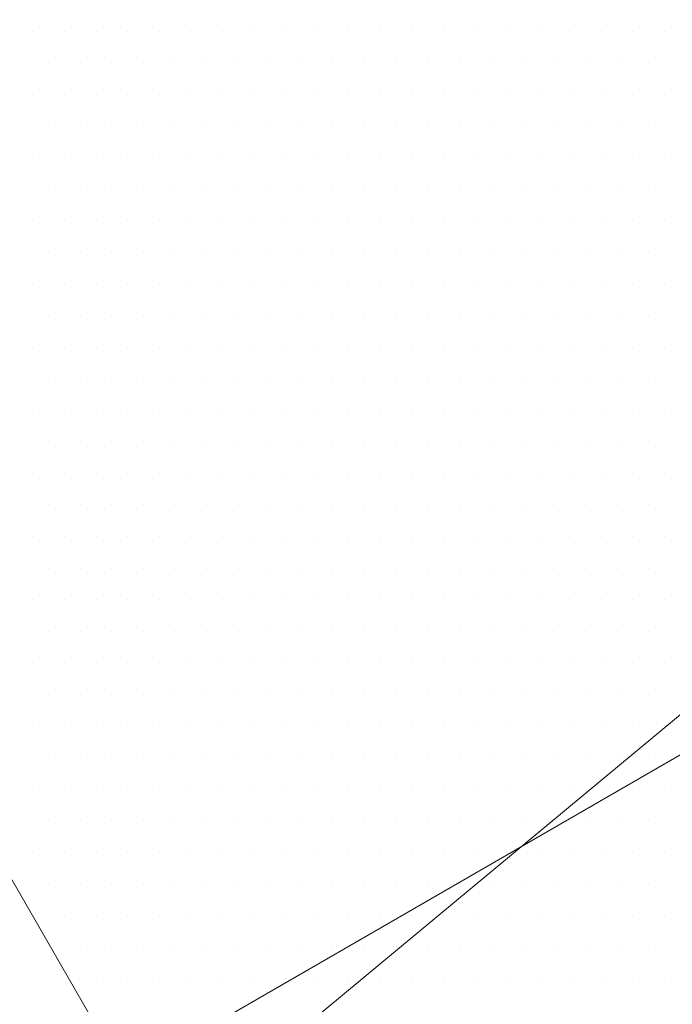
# Model space of a CAD drawing. Units: inches. Extents: x 1632 to 17283, y -8125 to 3293.
# Drawn here: x 16846 to 16858, y -2011 to -1993 of the extents above; entities that cross this region are included whole.
import ezdxf

# ---------------------------------------------------------------- set-up
doc = ezdxf.new("R2010")
doc.units = ezdxf.units.IN
doc.header["$LTSCALE"] = 48
doc.header["$MEASUREMENT"] = 0

msp = doc.modelspace()

# ---------------------------------------------------------------- linework, layer by layer
at = {"color": 7, "lineweight": 0}
for p, q in [((16849.7182331, -2012.9313841), (16878.8851131, -1988.7089311)), ((16834.0804847, -1989.0587461), (16847.7203849, -2012.6837461)), ((16845.7718277, -2013.8087461), (16870.2539303, -1999.6739975))]:
    msp.add_line(p, q, dxfattribs=at)
at = {"color": 7, "linetype": 'Continuous', "lineweight": 0}
for p, q in [((16845.9720489, -1992.8420508), (16845.9720489, -1992.8420508)), ((16846.5720489, -1992.8420508), (16846.5720489, -1992.8420508)), ((16847.1720489, -1992.8420508), (16847.1720489, -1992.8420508)), ((16847.7720489, -1992.8420508), (16847.7720489, -1992.8420508)), ((16848.3720489, -1992.8420508), (16848.3720489, -1992.8420508)), ((16848.9720489, -1992.8420508), (16848.9720489, -1992.8420508)), ((16849.5720489, -1992.8420508), (16849.5720489, -1992.8420508)), ((16850.1720489, -1992.8420508), (16850.1720489, -1992.8420508)), ((16850.7720489, -1992.8420508), (16850.7720489, -1992.8420508)), ((16851.3720489, -1992.8420508), (16851.3720489, -1992.8420508)), ((16851.9720489, -1992.8420508), (16851.9720489, -1992.8420508)), ((16852.5720489, -1992.8420508), (16852.5720489, -1992.8420508)), ((16853.1720489, -1992.8420508), (16853.1720489, -1992.8420508)), ((16853.7720489, -1992.8420508), (16853.7720489, -1992.8420508)), ((16854.3720489, -1992.8420508), (16854.3720489, -1992.8420508)), ((16854.9720489, -1992.8420508), (16854.9720489, -1992.8420508)), ((16855.5720489, -1992.8420508), (16855.5720489, -1992.8420508)), ((16856.1720489, -1992.8420508), (16856.1720489, -1992.8420508)), ((16856.7720489, -1992.8420508), (16856.7720489, -1992.8420508)), ((16857.3720489, -1992.8420508), (16857.3720489, -1992.8420508)), ((16857.9720489, -1992.8420508), (16857.9720489, -1992.8420508)), ((16846.2720489, -1993.4420508), (16846.2720489, -1993.4420508)), ((16846.8720489, -1993.4420508), (16846.8720489, -1993.4420508)), ((16847.4720489, -1993.4420508), (16847.4720489, -1993.4420508)), ((16848.0720489, -1993.4420508), (16848.0720489, -1993.4420508)), ((16848.6720489, -1993.4420508), (16848.6720489, -1993.4420508)), ((16849.2720489, -1993.4420508), (16849.2720489, -1993.4420508)), ((16849.8720489, -1993.4420508), (16849.8720489, -1993.4420508)), ((16850.4720489, -1993.4420508), (16850.4720489, -1993.4420508)), ((16851.0720489, -1993.4420508), (16851.0720489, -1993.4420508)), ((16851.6720489, -1993.4420508), (16851.6720489, -1993.4420508)), ((16852.2720489, -1993.4420508), (16852.2720489, -1993.4420508)), ((16852.8720489, -1993.4420508), (16852.8720489, -1993.4420508)), ((16853.4720489, -1993.4420508), (16853.4720489, -1993.4420508)), ((16854.0720489, -1993.4420508), (16854.0720489, -1993.4420508)), ((16854.6720489, -1993.4420508), (16854.6720489, -1993.4420508)), ((16855.2720489, -1993.4420508), (16855.2720489, -1993.4420508)), ((16855.8720489, -1993.4420508), (16855.8720489, -1993.4420508)), ((16856.4720489, -1993.4420508), (16856.4720489, -1993.4420508)), ((16857.0720489, -1993.4420508), (16857.0720489, -1993.4420508)), ((16857.6720489, -1993.4420508), (16857.6720489, -1993.4420508)), ((16845.9720489, -1994.0420508), (16845.9720489, -1994.0420508)), ((16846.5720489, -1994.0420508), (16846.5720489, -1994.0420508)), ((16847.1720489, -1994.0420508), (16847.1720489, -1994.0420508)), ((16847.7720489, -1994.0420508), (16847.7720489, -1994.0420508)), ((16848.3720489, -1994.0420508), (16848.3720489, -1994.0420508)), ((16848.9720489, -1994.0420508), (16848.9720489, -1994.0420508)), ((16849.5720489, -1994.0420508), (16849.5720489, -1994.0420508)), ((16850.1720489, -1994.0420508), (16850.1720489, -1994.0420508)), ((16850.7720489, -1994.0420508), (16850.7720489, -1994.0420508)), ((16851.3720489, -1994.0420508), (16851.3720489, -1994.0420508)), ((16851.9720489, -1994.0420508), (16851.9720489, -1994.0420508)), ((16852.5720489, -1994.0420508), (16852.5720489, -1994.0420508)), ((16853.1720489, -1994.0420508), (16853.1720489, -1994.0420508)), ((16853.7720489, -1994.0420508), (16853.7720489, -1994.0420508)), ((16854.3720489, -1994.0420508), (16854.3720489, -1994.0420508)), ((16854.9720489, -1994.0420508), (16854.9720489, -1994.0420508)), ((16855.5720489, -1994.0420508), (16855.5720489, -1994.0420508)), ((16856.1720489, -1994.0420508), (16856.1720489, -1994.0420508)), ((16856.7720489, -1994.0420508), (16856.7720489, -1994.0420508)), ((16857.3720489, -1994.0420508), (16857.3720489, -1994.0420508)), ((16857.9720489, -1994.0420508), (16857.9720489, -1994.0420508)), ((16846.2720489, -1994.6420508), (16846.2720489, -1994.6420508)), ((16846.8720489, -1994.6420508), (16846.8720489, -1994.6420508)), ((16847.4720489, -1994.6420508), (16847.4720489, -1994.6420508)), ((16848.0720489, -1994.6420508), (16848.0720489, -1994.6420508)), ((16848.6720489, -1994.6420508), (16848.6720489, -1994.6420508)), ((16849.2720489, -1994.6420508), (16849.2720489, -1994.6420508)), ((16849.8720489, -1994.6420508), (16849.8720489, -1994.6420508)), ((16850.4720489, -1994.6420508), (16850.4720489, -1994.6420508)), ((16851.0720489, -1994.6420508), (16851.0720489, -1994.6420508)), ((16851.6720489, -1994.6420508), (16851.6720489, -1994.6420508)), ((16852.2720489, -1994.6420508), (16852.2720489, -1994.6420508)), ((16852.8720489, -1994.6420508), (16852.8720489, -1994.6420508)), ((16853.4720489, -1994.6420508), (16853.4720489, -1994.6420508)), ((16854.0720489, -1994.6420508), (16854.0720489, -1994.6420508)), ((16854.6720489, -1994.6420508), (16854.6720489, -1994.6420508)), ((16855.2720489, -1994.6420508), (16855.2720489, -1994.6420508)), ((16855.8720489, -1994.6420508), (16855.8720489, -1994.6420508)), ((16856.4720489, -1994.6420508), (16856.4720489, -1994.6420508)), ((16857.0720489, -1994.6420508), (16857.0720489, -1994.6420508)), ((16857.6720489, -1994.6420508), (16857.6720489, -1994.6420508)), ((16845.9720489, -1995.2420508), (16845.9720489, -1995.2420508)), ((16846.5720489, -1995.2420508), (16846.5720489, -1995.2420508)), ((16847.1720489, -1995.2420508), (16847.1720489, -1995.2420508)), ((16847.7720489, -1995.2420508), (16847.7720489, -1995.2420508)), ((16848.3720489, -1995.2420508), (16848.3720489, -1995.2420508)), ((16848.9720489, -1995.2420508), (16848.9720489, -1995.2420508)), ((16849.5720489, -1995.2420508), (16849.5720489, -1995.2420508)), ((16850.1720489, -1995.2420508), (16850.1720489, -1995.2420508)), ((16850.7720489, -1995.2420508), (16850.7720489, -1995.2420508)), ((16851.3720489, -1995.2420508), (16851.3720489, -1995.2420508)), ((16851.9720489, -1995.2420508), (16851.9720489, -1995.2420508)), ((16852.5720489, -1995.2420508), (16852.5720489, -1995.2420508)), ((16853.1720489, -1995.2420508), (16853.1720489, -1995.2420508)), ((16853.7720489, -1995.2420508), (16853.7720489, -1995.2420508)), ((16854.3720489, -1995.2420508), (16854.3720489, -1995.2420508)), ((16854.9720489, -1995.2420508), (16854.9720489, -1995.2420508)), ((16855.5720489, -1995.2420508), (16855.5720489, -1995.2420508)), ((16856.1720489, -1995.2420508), (16856.1720489, -1995.2420508)), ((16856.7720489, -1995.2420508), (16856.7720489, -1995.2420508)), ((16857.3720489, -1995.2420508), (16857.3720489, -1995.2420508)), ((16857.9720489, -1995.2420508), (16857.9720489, -1995.2420508)), ((16846.2720489, -1995.8420508), (16846.2720489, -1995.8420508)), ((16846.8720489, -1995.8420508), (16846.8720489, -1995.8420508)), ((16847.4720489, -1995.8420508), (16847.4720489, -1995.8420508)), ((16848.0720489, -1995.8420508), (16848.0720489, -1995.8420508)), ((16848.6720489, -1995.8420508), (16848.6720489, -1995.8420508)), ((16849.2720489, -1995.8420508), (16849.2720489, -1995.8420508)), ((16849.8720489, -1995.8420508), (16849.8720489, -1995.8420508)), ((16850.4720489, -1995.8420508), (16850.4720489, -1995.8420508)), ((16851.0720489, -1995.8420508), (16851.0720489, -1995.8420508)), ((16851.6720489, -1995.8420508), (16851.6720489, -1995.8420508)), ((16852.2720489, -1995.8420508), (16852.2720489, -1995.8420508)), ((16852.8720489, -1995.8420508), (16852.8720489, -1995.8420508)), ((16853.4720489, -1995.8420508), (16853.4720489, -1995.8420508)), ((16854.0720489, -1995.8420508), (16854.0720489, -1995.8420508)), ((16854.6720489, -1995.8420508), (16854.6720489, -1995.8420508)), ((16855.2720489, -1995.8420508), (16855.2720489, -1995.8420508)), ((16855.8720489, -1995.8420508), (16855.8720489, -1995.8420508)), ((16856.4720489, -1995.8420508), (16856.4720489, -1995.8420508)), ((16857.0720489, -1995.8420508), (16857.0720489, -1995.8420508)), ((16857.6720489, -1995.8420508), (16857.6720489, -1995.8420508)), ((16845.9720489, -1996.4420508), (16845.9720489, -1996.4420508)), ((16846.5720489, -1996.4420508), (16846.5720489, -1996.4420508)), ((16847.1720489, -1996.4420508), (16847.1720489, -1996.4420508)), ((16847.7720489, -1996.4420508), (16847.7720489, -1996.4420508)), ((16848.3720489, -1996.4420508), (16848.3720489, -1996.4420508)), ((16848.9720489, -1996.4420508), (16848.9720489, -1996.4420508)), ((16849.5720489, -1996.4420508), (16849.5720489, -1996.4420508)), ((16850.1720489, -1996.4420508), (16850.1720489, -1996.4420508)), ((16850.7720489, -1996.4420508), (16850.7720489, -1996.4420508)), ((16851.3720489, -1996.4420508), (16851.3720489, -1996.4420508)), ((16851.9720489, -1996.4420508), (16851.9720489, -1996.4420508)), ((16852.5720489, -1996.4420508), (16852.5720489, -1996.4420508)), ((16853.1720489, -1996.4420508), (16853.1720489, -1996.4420508)), ((16853.7720489, -1996.4420508), (16853.7720489, -1996.4420508)), ((16854.3720489, -1996.4420508), (16854.3720489, -1996.4420508)), ((16854.9720489, -1996.4420508), (16854.9720489, -1996.4420508)), ((16855.5720489, -1996.4420508), (16855.5720489, -1996.4420508)), ((16856.1720489, -1996.4420508), (16856.1720489, -1996.4420508)), ((16856.7720489, -1996.4420508), (16856.7720489, -1996.4420508)), ((16857.3720489, -1996.4420508), (16857.3720489, -1996.4420508)), ((16857.9720489, -1996.4420508), (16857.9720489, -1996.4420508)), ((16846.2720489, -1997.0420508), (16846.2720489, -1997.0420508)), ((16846.8720489, -1997.0420508), (16846.8720489, -1997.0420508)), ((16847.4720489, -1997.0420508), (16847.4720489, -1997.0420508)), ((16848.0720489, -1997.0420508), (16848.0720489, -1997.0420508)), ((16848.6720489, -1997.0420508), (16848.6720489, -1997.0420508)), ((16849.2720489, -1997.0420508), (16849.2720489, -1997.0420508)), ((16849.8720489, -1997.0420508), (16849.8720489, -1997.0420508)), ((16850.4720489, -1997.0420508), (16850.4720489, -1997.0420508)), ((16851.0720489, -1997.0420508), (16851.0720489, -1997.0420508)), ((16851.6720489, -1997.0420508), (16851.6720489, -1997.0420508)), ((16852.2720489, -1997.0420508), (16852.2720489, -1997.0420508)), ((16852.8720489, -1997.0420508), (16852.8720489, -1997.0420508)), ((16853.4720489, -1997.0420508), (16853.4720489, -1997.0420508)), ((16854.0720489, -1997.0420508), (16854.0720489, -1997.0420508)), ((16854.6720489, -1997.0420508), (16854.6720489, -1997.0420508)), ((16855.2720489, -1997.0420508), (16855.2720489, -1997.0420508)), ((16855.8720489, -1997.0420508), (16855.8720489, -1997.0420508)), ((16856.4720489, -1997.0420508), (16856.4720489, -1997.0420508)), ((16857.0720489, -1997.0420508), (16857.0720489, -1997.0420508)), ((16857.6720489, -1997.0420508), (16857.6720489, -1997.0420508)), ((16845.9720489, -1997.6420508), (16845.9720489, -1997.6420508)), ((16846.5720489, -1997.6420508), (16846.5720489, -1997.6420508)), ((16847.1720489, -1997.6420508), (16847.1720489, -1997.6420508)), ((16847.7720489, -1997.6420508), (16847.7720489, -1997.6420508)), ((16848.3720489, -1997.6420508), (16848.3720489, -1997.6420508)), ((16848.9720489, -1997.6420508), (16848.9720489, -1997.6420508)), ((16849.5720489, -1997.6420508), (16849.5720489, -1997.6420508)), ((16850.1720489, -1997.6420508), (16850.1720489, -1997.6420508)), ((16850.7720489, -1997.6420508), (16850.7720489, -1997.6420508)), ((16851.3720489, -1997.6420508), (16851.3720489, -1997.6420508)), ((16851.9720489, -1997.6420508), (16851.9720489, -1997.6420508)), ((16852.5720489, -1997.6420508), (16852.5720489, -1997.6420508)), ((16853.1720489, -1997.6420508), (16853.1720489, -1997.6420508)), ((16853.7720489, -1997.6420508), (16853.7720489, -1997.6420508)), ((16854.3720489, -1997.6420508), (16854.3720489, -1997.6420508)), ((16854.9720489, -1997.6420508), (16854.9720489, -1997.6420508)), ((16855.5720489, -1997.6420508), (16855.5720489, -1997.6420508)), ((16856.1720489, -1997.6420508), (16856.1720489, -1997.6420508)), ((16856.7720489, -1997.6420508), (16856.7720489, -1997.6420508)), ((16857.3720489, -1997.6420508), (16857.3720489, -1997.6420508)), ((16857.9720489, -1997.6420508), (16857.9720489, -1997.6420508)), ((16846.2720489, -1998.2420508), (16846.2720489, -1998.2420508)), ((16846.8720489, -1998.2420508), (16846.8720489, -1998.2420508)), ((16847.4720489, -1998.2420508), (16847.4720489, -1998.2420508)), ((16848.0720489, -1998.2420508), (16848.0720489, -1998.2420508)), ((16848.6720489, -1998.2420508), (16848.6720489, -1998.2420508)), ((16849.2720489, -1998.2420508), (16849.2720489, -1998.2420508)), ((16849.8720489, -1998.2420508), (16849.8720489, -1998.2420508)), ((16850.4720489, -1998.2420508), (16850.4720489, -1998.2420508)), ((16851.0720489, -1998.2420508), (16851.0720489, -1998.2420508)), ((16851.6720489, -1998.2420508), (16851.6720489, -1998.2420508)), ((16852.2720489, -1998.2420508), (16852.2720489, -1998.2420508)), ((16852.8720489, -1998.2420508), (16852.8720489, -1998.2420508)), ((16853.4720489, -1998.2420508), (16853.4720489, -1998.2420508)), ((16854.0720489, -1998.2420508), (16854.0720489, -1998.2420508)), ((16854.6720489, -1998.2420508), (16854.6720489, -1998.2420508)), ((16855.2720489, -1998.2420508), (16855.2720489, -1998.2420508)), ((16855.8720489, -1998.2420508), (16855.8720489, -1998.2420508)), ((16856.4720489, -1998.2420508), (16856.4720489, -1998.2420508)), ((16857.0720489, -1998.2420508), (16857.0720489, -1998.2420508)), ((16857.6720489, -1998.2420508), (16857.6720489, -1998.2420508)), ((16845.9720489, -1998.8420508), (16845.9720489, -1998.8420508)), ((16846.5720489, -1998.8420508), (16846.5720489, -1998.8420508)), ((16847.1720489, -1998.8420508), (16847.1720489, -1998.8420508)), ((16847.7720489, -1998.8420508), (16847.7720489, -1998.8420508)), ((16848.3720489, -1998.8420508), (16848.3720489, -1998.8420508)), ((16848.9720489, -1998.8420508), (16848.9720489, -1998.8420508)), ((16849.5720489, -1998.8420508), (16849.5720489, -1998.8420508)), ((16850.1720489, -1998.8420508), (16850.1720489, -1998.8420508)), ((16850.7720489, -1998.8420508), (16850.7720489, -1998.8420508)), ((16851.3720489, -1998.8420508), (16851.3720489, -1998.8420508)), ((16851.9720489, -1998.8420508), (16851.9720489, -1998.8420508)), ((16852.5720489, -1998.8420508), (16852.5720489, -1998.8420508)), ((16853.1720489, -1998.8420508), (16853.1720489, -1998.8420508)), ((16853.7720489, -1998.8420508), (16853.7720489, -1998.8420508)), ((16854.3720489, -1998.8420508), (16854.3720489, -1998.8420508)), ((16854.9720489, -1998.8420508), (16854.9720489, -1998.8420508)), ((16855.5720489, -1998.8420508), (16855.5720489, -1998.8420508)), ((16856.1720489, -1998.8420508), (16856.1720489, -1998.8420508)), ((16856.7720489, -1998.8420508), (16856.7720489, -1998.8420508)), ((16857.3720489, -1998.8420508), (16857.3720489, -1998.8420508)), ((16857.9720489, -1998.8420508), (16857.9720489, -1998.8420508)), ((16846.2720489, -1999.4420508), (16846.2720489, -1999.4420508)), ((16846.8720489, -1999.4420508), (16846.8720489, -1999.4420508)), ((16847.4720489, -1999.4420508), (16847.4720489, -1999.4420508)), ((16848.0720489, -1999.4420508), (16848.0720489, -1999.4420508)), ((16848.6720489, -1999.4420508), (16848.6720489, -1999.4420508)), ((16849.2720489, -1999.4420508), (16849.2720489, -1999.4420508)), ((16849.8720489, -1999.4420508), (16849.8720489, -1999.4420508)), ((16850.4720489, -1999.4420508), (16850.4720489, -1999.4420508)), ((16851.0720489, -1999.4420508), (16851.0720489, -1999.4420508)), ((16851.6720489, -1999.4420508), (16851.6720489, -1999.4420508)), ((16852.2720489, -1999.4420508), (16852.2720489, -1999.4420508)), ((16852.8720489, -1999.4420508), (16852.8720489, -1999.4420508)), ((16853.4720489, -1999.4420508), (16853.4720489, -1999.4420508)), ((16854.0720489, -1999.4420508), (16854.0720489, -1999.4420508)), ((16854.6720489, -1999.4420508), (16854.6720489, -1999.4420508)), ((16855.2720489, -1999.4420508), (16855.2720489, -1999.4420508)), ((16855.8720489, -1999.4420508), (16855.8720489, -1999.4420508)), ((16856.4720489, -1999.4420508), (16856.4720489, -1999.4420508)), ((16857.0720489, -1999.4420508), (16857.0720489, -1999.4420508)), ((16857.6720489, -1999.4420508), (16857.6720489, -1999.4420508)), ((16845.9720489, -2000.0420508), (16845.9720489, -2000.0420508)), ((16846.5720489, -2000.0420508), (16846.5720489, -2000.0420508)), ((16847.1720489, -2000.0420508), (16847.1720489, -2000.0420508)), ((16847.7720489, -2000.0420508), (16847.7720489, -2000.0420508)), ((16848.3720489, -2000.0420508), (16848.3720489, -2000.0420508)), ((16848.9720489, -2000.0420508), (16848.9720489, -2000.0420508)), ((16849.5720489, -2000.0420508), (16849.5720489, -2000.0420508)), ((16850.1720489, -2000.0420508), (16850.1720489, -2000.0420508)), ((16850.7720489, -2000.0420508), (16850.7720489, -2000.0420508)), ((16851.3720489, -2000.0420508), (16851.3720489, -2000.0420508)), ((16851.9720489, -2000.0420508), (16851.9720489, -2000.0420508)), ((16852.5720489, -2000.0420508), (16852.5720489, -2000.0420508)), ((16853.1720489, -2000.0420508), (16853.1720489, -2000.0420508)), ((16853.7720489, -2000.0420508), (16853.7720489, -2000.0420508)), ((16854.3720489, -2000.0420508), (16854.3720489, -2000.0420508)), ((16854.9720489, -2000.0420508), (16854.9720489, -2000.0420508)), ((16855.5720489, -2000.0420508), (16855.5720489, -2000.0420508)), ((16856.1720489, -2000.0420508), (16856.1720489, -2000.0420508)), ((16856.7720489, -2000.0420508), (16856.7720489, -2000.0420508)), ((16857.3720489, -2000.0420508), (16857.3720489, -2000.0420508)), ((16857.9720489, -2000.0420508), (16857.9720489, -2000.0420508)), ((16846.2720489, -2000.6420508), (16846.2720489, -2000.6420508)), ((16846.8720489, -2000.6420508), (16846.8720489, -2000.6420508)), ((16847.4720489, -2000.6420508), (16847.4720489, -2000.6420508)), ((16848.0720489, -2000.6420508), (16848.0720489, -2000.6420508)), ((16848.6720489, -2000.6420508), (16848.6720489, -2000.6420508)), ((16849.2720489, -2000.6420508), (16849.2720489, -2000.6420508)), ((16849.8720489, -2000.6420508), (16849.8720489, -2000.6420508)), ((16850.4720489, -2000.6420508), (16850.4720489, -2000.6420508)), ((16851.0720489, -2000.6420508), (16851.0720489, -2000.6420508)), ((16851.6720489, -2000.6420508), (16851.6720489, -2000.6420508)), ((16852.2720489, -2000.6420508), (16852.2720489, -2000.6420508)), ((16852.8720489, -2000.6420508), (16852.8720489, -2000.6420508)), ((16853.4720489, -2000.6420508), (16853.4720489, -2000.6420508)), ((16854.0720489, -2000.6420508), (16854.0720489, -2000.6420508)), ((16854.6720489, -2000.6420508), (16854.6720489, -2000.6420508)), ((16855.2720489, -2000.6420508), (16855.2720489, -2000.6420508)), ((16855.8720489, -2000.6420508), (16855.8720489, -2000.6420508)), ((16856.4720489, -2000.6420508), (16856.4720489, -2000.6420508)), ((16857.0720489, -2000.6420508), (16857.0720489, -2000.6420508)), ((16857.6720489, -2000.6420508), (16857.6720489, -2000.6420508)), ((16845.9720489, -2001.2420508), (16845.9720489, -2001.2420508)), ((16846.5720489, -2001.2420508), (16846.5720489, -2001.2420508)), ((16847.1720489, -2001.2420508), (16847.1720489, -2001.2420508)), ((16847.7720489, -2001.2420508), (16847.7720489, -2001.2420508)), ((16848.3720489, -2001.2420508), (16848.3720489, -2001.2420508)), ((16848.9720489, -2001.2420508), (16848.9720489, -2001.2420508)), ((16849.5720489, -2001.2420508), (16849.5720489, -2001.2420508)), ((16850.1720489, -2001.2420508), (16850.1720489, -2001.2420508)), ((16850.7720489, -2001.2420508), (16850.7720489, -2001.2420508)), ((16851.3720489, -2001.2420508), (16851.3720489, -2001.2420508)), ((16851.9720489, -2001.2420508), (16851.9720489, -2001.2420508)), ((16852.5720489, -2001.2420508), (16852.5720489, -2001.2420508)), ((16853.1720489, -2001.2420508), (16853.1720489, -2001.2420508)), ((16853.7720489, -2001.2420508), (16853.7720489, -2001.2420508)), ((16854.3720489, -2001.2420508), (16854.3720489, -2001.2420508)), ((16854.9720489, -2001.2420508), (16854.9720489, -2001.2420508)), ((16855.5720489, -2001.2420508), (16855.5720489, -2001.2420508)), ((16856.1720489, -2001.2420508), (16856.1720489, -2001.2420508)), ((16856.7720489, -2001.2420508), (16856.7720489, -2001.2420508)), ((16857.3720489, -2001.2420508), (16857.3720489, -2001.2420508)), ((16857.9720489, -2001.2420508), (16857.9720489, -2001.2420508)), ((16846.2720489, -2001.8420508), (16846.2720489, -2001.8420508)), ((16846.8720489, -2001.8420508), (16846.8720489, -2001.8420508)), ((16847.4720489, -2001.8420508), (16847.4720489, -2001.8420508)), ((16848.0720489, -2001.8420508), (16848.0720489, -2001.8420508)), ((16848.6720489, -2001.8420508), (16848.6720489, -2001.8420508)), ((16849.2720489, -2001.8420508), (16849.2720489, -2001.8420508)), ((16849.8720489, -2001.8420508), (16849.8720489, -2001.8420508)), ((16850.4720489, -2001.8420508), (16850.4720489, -2001.8420508)), ((16851.0720489, -2001.8420508), (16851.0720489, -2001.8420508)), ((16851.6720489, -2001.8420508), (16851.6720489, -2001.8420508)), ((16852.2720489, -2001.8420508), (16852.2720489, -2001.8420508)), ((16852.8720489, -2001.8420508), (16852.8720489, -2001.8420508)), ((16853.4720489, -2001.8420508), (16853.4720489, -2001.8420508)), ((16854.0720489, -2001.8420508), (16854.0720489, -2001.8420508)), ((16854.6720489, -2001.8420508), (16854.6720489, -2001.8420508)), ((16855.2720489, -2001.8420508), (16855.2720489, -2001.8420508)), ((16855.8720489, -2001.8420508), (16855.8720489, -2001.8420508)), ((16856.4720489, -2001.8420508), (16856.4720489, -2001.8420508)), ((16857.0720489, -2001.8420508), (16857.0720489, -2001.8420508)), ((16857.6720489, -2001.8420508), (16857.6720489, -2001.8420508)), ((16845.9720489, -2002.4420508), (16845.9720489, -2002.4420508)), ((16846.5720489, -2002.4420508), (16846.5720489, -2002.4420508)), ((16847.1720489, -2002.4420508), (16847.1720489, -2002.4420508)), ((16847.7720489, -2002.4420508), (16847.7720489, -2002.4420508)), ((16848.3720489, -2002.4420508), (16848.3720489, -2002.4420508)), ((16848.9720489, -2002.4420508), (16848.9720489, -2002.4420508)), ((16849.5720489, -2002.4420508), (16849.5720489, -2002.4420508)), ((16850.1720489, -2002.4420508), (16850.1720489, -2002.4420508)), ((16850.7720489, -2002.4420508), (16850.7720489, -2002.4420508)), ((16851.3720489, -2002.4420508), (16851.3720489, -2002.4420508)), ((16851.9720489, -2002.4420508), (16851.9720489, -2002.4420508)), ((16852.5720489, -2002.4420508), (16852.5720489, -2002.4420508)), ((16853.1720489, -2002.4420508), (16853.1720489, -2002.4420508)), ((16853.7720489, -2002.4420508), (16853.7720489, -2002.4420508)), ((16854.3720489, -2002.4420508), (16854.3720489, -2002.4420508)), ((16854.9720489, -2002.4420508), (16854.9720489, -2002.4420508)), ((16855.5720489, -2002.4420508), (16855.5720489, -2002.4420508)), ((16856.1720489, -2002.4420508), (16856.1720489, -2002.4420508)), ((16856.7720489, -2002.4420508), (16856.7720489, -2002.4420508)), ((16857.3720489, -2002.4420508), (16857.3720489, -2002.4420508)), ((16857.9720489, -2002.4420508), (16857.9720489, -2002.4420508)), ((16846.2720489, -2003.0420508), (16846.2720489, -2003.0420508)), ((16846.8720489, -2003.0420508), (16846.8720489, -2003.0420508)), ((16847.4720489, -2003.0420508), (16847.4720489, -2003.0420508)), ((16848.0720489, -2003.0420508), (16848.0720489, -2003.0420508)), ((16848.6720489, -2003.0420508), (16848.6720489, -2003.0420508)), ((16849.2720489, -2003.0420508), (16849.2720489, -2003.0420508)), ((16849.8720489, -2003.0420508), (16849.8720489, -2003.0420508)), ((16850.4720489, -2003.0420508), (16850.4720489, -2003.0420508)), ((16851.0720489, -2003.0420508), (16851.0720489, -2003.0420508)), ((16851.6720489, -2003.0420508), (16851.6720489, -2003.0420508)), ((16852.2720489, -2003.0420508), (16852.2720489, -2003.0420508)), ((16852.8720489, -2003.0420508), (16852.8720489, -2003.0420508)), ((16853.4720489, -2003.0420508), (16853.4720489, -2003.0420508)), ((16854.0720489, -2003.0420508), (16854.0720489, -2003.0420508)), ((16854.6720489, -2003.0420508), (16854.6720489, -2003.0420508)), ((16855.2720489, -2003.0420508), (16855.2720489, -2003.0420508)), ((16855.8720489, -2003.0420508), (16855.8720489, -2003.0420508)), ((16856.4720489, -2003.0420508), (16856.4720489, -2003.0420508)), ((16857.0720489, -2003.0420508), (16857.0720489, -2003.0420508)), ((16857.6720489, -2003.0420508), (16857.6720489, -2003.0420508)), ((16845.9720489, -2003.6420508), (16845.9720489, -2003.6420508)), ((16846.5720489, -2003.6420508), (16846.5720489, -2003.6420508)), ((16847.1720489, -2003.6420508), (16847.1720489, -2003.6420508)), ((16847.7720489, -2003.6420508), (16847.7720489, -2003.6420508)), ((16848.3720489, -2003.6420508), (16848.3720489, -2003.6420508)), ((16848.9720489, -2003.6420508), (16848.9720489, -2003.6420508)), ((16849.5720489, -2003.6420508), (16849.5720489, -2003.6420508)), ((16850.1720489, -2003.6420508), (16850.1720489, -2003.6420508)), ((16850.7720489, -2003.6420508), (16850.7720489, -2003.6420508)), ((16851.3720489, -2003.6420508), (16851.3720489, -2003.6420508)), ((16851.9720489, -2003.6420508), (16851.9720489, -2003.6420508)), ((16852.5720489, -2003.6420508), (16852.5720489, -2003.6420508)), ((16853.1720489, -2003.6420508), (16853.1720489, -2003.6420508)), ((16853.7720489, -2003.6420508), (16853.7720489, -2003.6420508)), ((16854.3720489, -2003.6420508), (16854.3720489, -2003.6420508)), ((16854.9720489, -2003.6420508), (16854.9720489, -2003.6420508)), ((16855.5720489, -2003.6420508), (16855.5720489, -2003.6420508)), ((16856.1720489, -2003.6420508), (16856.1720489, -2003.6420508)), ((16856.7720489, -2003.6420508), (16856.7720489, -2003.6420508)), ((16857.3720489, -2003.6420508), (16857.3720489, -2003.6420508)), ((16857.9720489, -2003.6420508), (16857.9720489, -2003.6420508)), ((16846.2720489, -2004.2420508), (16846.2720489, -2004.2420508)), ((16846.8720489, -2004.2420508), (16846.8720489, -2004.2420508)), ((16847.4720489, -2004.2420508), (16847.4720489, -2004.2420508)), ((16848.0720489, -2004.2420508), (16848.0720489, -2004.2420508)), ((16848.6720489, -2004.2420508), (16848.6720489, -2004.2420508)), ((16849.2720489, -2004.2420508), (16849.2720489, -2004.2420508)), ((16849.8720489, -2004.2420508), (16849.8720489, -2004.2420508)), ((16850.4720489, -2004.2420508), (16850.4720489, -2004.2420508)), ((16851.0720489, -2004.2420508), (16851.0720489, -2004.2420508)), ((16851.6720489, -2004.2420508), (16851.6720489, -2004.2420508)), ((16852.2720489, -2004.2420508), (16852.2720489, -2004.2420508)), ((16852.8720489, -2004.2420508), (16852.8720489, -2004.2420508)), ((16853.4720489, -2004.2420508), (16853.4720489, -2004.2420508)), ((16854.0720489, -2004.2420508), (16854.0720489, -2004.2420508)), ((16854.6720489, -2004.2420508), (16854.6720489, -2004.2420508)), ((16855.2720489, -2004.2420508), (16855.2720489, -2004.2420508)), ((16855.8720489, -2004.2420508), (16855.8720489, -2004.2420508)), ((16856.4720489, -2004.2420508), (16856.4720489, -2004.2420508)), ((16857.0720489, -2004.2420508), (16857.0720489, -2004.2420508)), ((16857.6720489, -2004.2420508), (16857.6720489, -2004.2420508)), ((16845.9720489, -2004.8420508), (16845.9720489, -2004.8420508)), ((16846.5720489, -2004.8420508), (16846.5720489, -2004.8420508)), ((16847.1720489, -2004.8420508), (16847.1720489, -2004.8420508)), ((16847.7720489, -2004.8420508), (16847.7720489, -2004.8420508)), ((16848.3720489, -2004.8420508), (16848.3720489, -2004.8420508)), ((16848.9720489, -2004.8420508), (16848.9720489, -2004.8420508)), ((16849.5720489, -2004.8420508), (16849.5720489, -2004.8420508)), ((16850.1720489, -2004.8420508), (16850.1720489, -2004.8420508)), ((16850.7720489, -2004.8420508), (16850.7720489, -2004.8420508)), ((16851.3720489, -2004.8420508), (16851.3720489, -2004.8420508)), ((16851.9720489, -2004.8420508), (16851.9720489, -2004.8420508)), ((16852.5720489, -2004.8420508), (16852.5720489, -2004.8420508)), ((16853.1720489, -2004.8420508), (16853.1720489, -2004.8420508)), ((16853.7720489, -2004.8420508), (16853.7720489, -2004.8420508)), ((16854.3720489, -2004.8420508), (16854.3720489, -2004.8420508)), ((16854.9720489, -2004.8420508), (16854.9720489, -2004.8420508)), ((16855.5720489, -2004.8420508), (16855.5720489, -2004.8420508)), ((16856.1720489, -2004.8420508), (16856.1720489, -2004.8420508)), ((16856.7720489, -2004.8420508), (16856.7720489, -2004.8420508)), ((16857.3720489, -2004.8420508), (16857.3720489, -2004.8420508)), ((16857.9720489, -2004.8420508), (16857.9720489, -2004.8420508)), ((16846.2720489, -2005.4420508), (16846.2720489, -2005.4420508)), ((16846.8720489, -2005.4420508), (16846.8720489, -2005.4420508)), ((16847.4720489, -2005.4420508), (16847.4720489, -2005.4420508)), ((16848.0720489, -2005.4420508), (16848.0720489, -2005.4420508)), ((16848.6720489, -2005.4420508), (16848.6720489, -2005.4420508)), ((16849.2720489, -2005.4420508), (16849.2720489, -2005.4420508)), ((16849.8720489, -2005.4420508), (16849.8720489, -2005.4420508)), ((16850.4720489, -2005.4420508), (16850.4720489, -2005.4420508)), ((16851.0720489, -2005.4420508), (16851.0720489, -2005.4420508)), ((16851.6720489, -2005.4420508), (16851.6720489, -2005.4420508)), ((16852.2720489, -2005.4420508), (16852.2720489, -2005.4420508)), ((16852.8720489, -2005.4420508), (16852.8720489, -2005.4420508)), ((16853.4720489, -2005.4420508), (16853.4720489, -2005.4420508)), ((16854.0720489, -2005.4420508), (16854.0720489, -2005.4420508)), ((16854.6720489, -2005.4420508), (16854.6720489, -2005.4420508)), ((16855.2720489, -2005.4420508), (16855.2720489, -2005.4420508)), ((16855.8720489, -2005.4420508), (16855.8720489, -2005.4420508)), ((16856.4720489, -2005.4420508), (16856.4720489, -2005.4420508)), ((16857.0720489, -2005.4420508), (16857.0720489, -2005.4420508)), ((16857.6720489, -2005.4420508), (16857.6720489, -2005.4420508)), ((16845.9720489, -2006.0420508), (16845.9720489, -2006.0420508)), ((16846.5720489, -2006.0420508), (16846.5720489, -2006.0420508)), ((16847.1720489, -2006.0420508), (16847.1720489, -2006.0420508)), ((16847.7720489, -2006.0420508), (16847.7720489, -2006.0420508)), ((16848.3720489, -2006.0420508), (16848.3720489, -2006.0420508)), ((16848.9720489, -2006.0420508), (16848.9720489, -2006.0420508)), ((16849.5720489, -2006.0420508), (16849.5720489, -2006.0420508)), ((16850.1720489, -2006.0420508), (16850.1720489, -2006.0420508)), ((16850.7720489, -2006.0420508), (16850.7720489, -2006.0420508)), ((16851.3720489, -2006.0420508), (16851.3720489, -2006.0420508)), ((16851.9720489, -2006.0420508), (16851.9720489, -2006.0420508)), ((16852.5720489, -2006.0420508), (16852.5720489, -2006.0420508)), ((16853.1720489, -2006.0420508), (16853.1720489, -2006.0420508)), ((16853.7720489, -2006.0420508), (16853.7720489, -2006.0420508)), ((16854.3720489, -2006.0420508), (16854.3720489, -2006.0420508)), ((16854.9720489, -2006.0420508), (16854.9720489, -2006.0420508)), ((16855.5720489, -2006.0420508), (16855.5720489, -2006.0420508)), ((16856.1720489, -2006.0420508), (16856.1720489, -2006.0420508)), ((16856.7720489, -2006.0420508), (16856.7720489, -2006.0420508)), ((16857.3720489, -2006.0420508), (16857.3720489, -2006.0420508)), ((16857.9720489, -2006.0420508), (16857.9720489, -2006.0420508)), ((16846.2720489, -2006.6420508), (16846.2720489, -2006.6420508)), ((16846.8720489, -2006.6420508), (16846.8720489, -2006.6420508)), ((16847.4720489, -2006.6420508), (16847.4720489, -2006.6420508)), ((16848.0720489, -2006.6420508), (16848.0720489, -2006.6420508)), ((16848.6720489, -2006.6420508), (16848.6720489, -2006.6420508)), ((16849.2720489, -2006.6420508), (16849.2720489, -2006.6420508)), ((16849.8720489, -2006.6420508), (16849.8720489, -2006.6420508)), ((16850.4720489, -2006.6420508), (16850.4720489, -2006.6420508)), ((16851.0720489, -2006.6420508), (16851.0720489, -2006.6420508)), ((16851.6720489, -2006.6420508), (16851.6720489, -2006.6420508)), ((16852.2720489, -2006.6420508), (16852.2720489, -2006.6420508)), ((16852.8720489, -2006.6420508), (16852.8720489, -2006.6420508)), ((16853.4720489, -2006.6420508), (16853.4720489, -2006.6420508)), ((16854.0720489, -2006.6420508), (16854.0720489, -2006.6420508)), ((16854.6720489, -2006.6420508), (16854.6720489, -2006.6420508)), ((16855.2720489, -2006.6420508), (16855.2720489, -2006.6420508)), ((16855.8720489, -2006.6420508), (16855.8720489, -2006.6420508)), ((16856.4720489, -2006.6420508), (16856.4720489, -2006.6420508)), ((16857.0720489, -2006.6420508), (16857.0720489, -2006.6420508)), ((16857.6720489, -2006.6420508), (16857.6720489, -2006.6420508)), ((16845.9720489, -2007.2420508), (16845.9720489, -2007.2420508)), ((16846.5720489, -2007.2420508), (16846.5720489, -2007.2420508)), ((16847.1720489, -2007.2420508), (16847.1720489, -2007.2420508)), ((16847.7720489, -2007.2420508), (16847.7720489, -2007.2420508)), ((16848.3720489, -2007.2420508), (16848.3720489, -2007.2420508)), ((16848.9720489, -2007.2420508), (16848.9720489, -2007.2420508)), ((16849.5720489, -2007.2420508), (16849.5720489, -2007.2420508)), ((16850.1720489, -2007.2420508), (16850.1720489, -2007.2420508)), ((16850.7720489, -2007.2420508), (16850.7720489, -2007.2420508)), ((16851.3720489, -2007.2420508), (16851.3720489, -2007.2420508)), ((16851.9720489, -2007.2420508), (16851.9720489, -2007.2420508)), ((16852.5720489, -2007.2420508), (16852.5720489, -2007.2420508)), ((16853.1720489, -2007.2420508), (16853.1720489, -2007.2420508)), ((16853.7720489, -2007.2420508), (16853.7720489, -2007.2420508)), ((16854.3720489, -2007.2420508), (16854.3720489, -2007.2420508)), ((16854.9720489, -2007.2420508), (16854.9720489, -2007.2420508)), ((16855.5720489, -2007.2420508), (16855.5720489, -2007.2420508)), ((16856.1720489, -2007.2420508), (16856.1720489, -2007.2420508)), ((16856.7720489, -2007.2420508), (16856.7720489, -2007.2420508)), ((16857.3720489, -2007.2420508), (16857.3720489, -2007.2420508)), ((16857.9720489, -2007.2420508), (16857.9720489, -2007.2420508)), ((16846.2720489, -2007.8420508), (16846.2720489, -2007.8420508)), ((16846.8720489, -2007.8420508), (16846.8720489, -2007.8420508)), ((16847.4720489, -2007.8420508), (16847.4720489, -2007.8420508)), ((16848.0720489, -2007.8420508), (16848.0720489, -2007.8420508)), ((16848.6720489, -2007.8420508), (16848.6720489, -2007.8420508)), ((16849.2720489, -2007.8420508), (16849.2720489, -2007.8420508)), ((16849.8720489, -2007.8420508), (16849.8720489, -2007.8420508)), ((16850.4720489, -2007.8420508), (16850.4720489, -2007.8420508)), ((16851.0720489, -2007.8420508), (16851.0720489, -2007.8420508)), ((16851.6720489, -2007.8420508), (16851.6720489, -2007.8420508)), ((16852.2720489, -2007.8420508), (16852.2720489, -2007.8420508)), ((16852.8720489, -2007.8420508), (16852.8720489, -2007.8420508)), ((16853.4720489, -2007.8420508), (16853.4720489, -2007.8420508)), ((16854.0720489, -2007.8420508), (16854.0720489, -2007.8420508)), ((16854.6720489, -2007.8420508), (16854.6720489, -2007.8420508)), ((16855.2720489, -2007.8420508), (16855.2720489, -2007.8420508)), ((16855.8720489, -2007.8420508), (16855.8720489, -2007.8420508)), ((16856.4720489, -2007.8420508), (16856.4720489, -2007.8420508)), ((16857.0720489, -2007.8420508), (16857.0720489, -2007.8420508)), ((16857.6720489, -2007.8420508), (16857.6720489, -2007.8420508)), ((16845.9720489, -2008.4420508), (16845.9720489, -2008.4420508)), ((16846.5720489, -2008.4420508), (16846.5720489, -2008.4420508)), ((16847.1720489, -2008.4420508), (16847.1720489, -2008.4420508)), ((16847.7720489, -2008.4420508), (16847.7720489, -2008.4420508)), ((16848.3720489, -2008.4420508), (16848.3720489, -2008.4420508)), ((16848.9720489, -2008.4420508), (16848.9720489, -2008.4420508)), ((16849.5720489, -2008.4420508), (16849.5720489, -2008.4420508)), ((16850.1720489, -2008.4420508), (16850.1720489, -2008.4420508)), ((16850.7720489, -2008.4420508), (16850.7720489, -2008.4420508)), ((16851.3720489, -2008.4420508), (16851.3720489, -2008.4420508)), ((16851.9720489, -2008.4420508), (16851.9720489, -2008.4420508)), ((16852.5720489, -2008.4420508), (16852.5720489, -2008.4420508)), ((16853.1720489, -2008.4420508), (16853.1720489, -2008.4420508)), ((16853.7720489, -2008.4420508), (16853.7720489, -2008.4420508)), ((16854.3720489, -2008.4420508), (16854.3720489, -2008.4420508)), ((16854.9720489, -2008.4420508), (16854.9720489, -2008.4420508)), ((16855.5720489, -2008.4420508), (16855.5720489, -2008.4420508)), ((16856.1720489, -2008.4420508), (16856.1720489, -2008.4420508)), ((16856.7720489, -2008.4420508), (16856.7720489, -2008.4420508)), ((16857.3720489, -2008.4420508), (16857.3720489, -2008.4420508)), ((16857.9720489, -2008.4420508), (16857.9720489, -2008.4420508)), ((16846.2720489, -2009.0420508), (16846.2720489, -2009.0420508)), ((16846.8720489, -2009.0420508), (16846.8720489, -2009.0420508)), ((16847.4720489, -2009.0420508), (16847.4720489, -2009.0420508)), ((16848.0720489, -2009.0420508), (16848.0720489, -2009.0420508)), ((16848.6720489, -2009.0420508), (16848.6720489, -2009.0420508)), ((16849.2720489, -2009.0420508), (16849.2720489, -2009.0420508)), ((16849.8720489, -2009.0420508), (16849.8720489, -2009.0420508)), ((16850.4720489, -2009.0420508), (16850.4720489, -2009.0420508)), ((16851.0720489, -2009.0420508), (16851.0720489, -2009.0420508)), ((16851.6720489, -2009.0420508), (16851.6720489, -2009.0420508)), ((16852.2720489, -2009.0420508), (16852.2720489, -2009.0420508)), ((16852.8720489, -2009.0420508), (16852.8720489, -2009.0420508)), ((16853.4720489, -2009.0420508), (16853.4720489, -2009.0420508)), ((16854.0720489, -2009.0420508), (16854.0720489, -2009.0420508)), ((16854.6720489, -2009.0420508), (16854.6720489, -2009.0420508)), ((16855.2720489, -2009.0420508), (16855.2720489, -2009.0420508)), ((16855.8720489, -2009.0420508), (16855.8720489, -2009.0420508)), ((16856.4720489, -2009.0420508), (16856.4720489, -2009.0420508)), ((16857.0720489, -2009.0420508), (16857.0720489, -2009.0420508)), ((16857.6720489, -2009.0420508), (16857.6720489, -2009.0420508)), ((16845.9720489, -2009.6420508), (16845.9720489, -2009.6420508)), ((16846.5720489, -2009.6420508), (16846.5720489, -2009.6420508)), ((16847.1720489, -2009.6420508), (16847.1720489, -2009.6420508)), ((16847.7720489, -2009.6420508), (16847.7720489, -2009.6420508)), ((16848.3720489, -2009.6420508), (16848.3720489, -2009.6420508)), ((16848.9720489, -2009.6420508), (16848.9720489, -2009.6420508)), ((16849.5720489, -2009.6420508), (16849.5720489, -2009.6420508)), ((16850.1720489, -2009.6420508), (16850.1720489, -2009.6420508)), ((16850.7720489, -2009.6420508), (16850.7720489, -2009.6420508)), ((16851.3720489, -2009.6420508), (16851.3720489, -2009.6420508)), ((16851.9720489, -2009.6420508), (16851.9720489, -2009.6420508)), ((16852.5720489, -2009.6420508), (16852.5720489, -2009.6420508)), ((16853.1720489, -2009.6420508), (16853.1720489, -2009.6420508)), ((16853.7720489, -2009.6420508), (16853.7720489, -2009.6420508)), ((16854.3720489, -2009.6420508), (16854.3720489, -2009.6420508)), ((16854.9720489, -2009.6420508), (16854.9720489, -2009.6420508)), ((16855.5720489, -2009.6420508), (16855.5720489, -2009.6420508)), ((16856.1720489, -2009.6420508), (16856.1720489, -2009.6420508)), ((16856.7720489, -2009.6420508), (16856.7720489, -2009.6420508)), ((16857.3720489, -2009.6420508), (16857.3720489, -2009.6420508)), ((16857.9720489, -2009.6420508), (16857.9720489, -2009.6420508)), ((16846.8720489, -2010.2420508), (16846.8720489, -2010.2420508)), ((16847.4720489, -2010.2420508), (16847.4720489, -2010.2420508)), ((16848.0720489, -2010.2420508), (16848.0720489, -2010.2420508)), ((16848.6720489, -2010.2420508), (16848.6720489, -2010.2420508)), ((16849.2720489, -2010.2420508), (16849.2720489, -2010.2420508)), ((16849.8720489, -2010.2420508), (16849.8720489, -2010.2420508)), ((16850.4720489, -2010.2420508), (16850.4720489, -2010.2420508)), ((16851.0720489, -2010.2420508), (16851.0720489, -2010.2420508)), ((16851.6720489, -2010.2420508), (16851.6720489, -2010.2420508)), ((16852.2720489, -2010.2420508), (16852.2720489, -2010.2420508)), ((16852.8720489, -2010.2420508), (16852.8720489, -2010.2420508)), ((16853.4720489, -2010.2420508), (16853.4720489, -2010.2420508)), ((16854.0720489, -2010.2420508), (16854.0720489, -2010.2420508)), ((16854.6720489, -2010.2420508), (16854.6720489, -2010.2420508)), ((16855.2720489, -2010.2420508), (16855.2720489, -2010.2420508)), ((16855.8720489, -2010.2420508), (16855.8720489, -2010.2420508)), ((16856.4720489, -2010.2420508), (16856.4720489, -2010.2420508)), ((16857.0720489, -2010.2420508), (16857.0720489, -2010.2420508)), ((16857.6720489, -2010.2420508), (16857.6720489, -2010.2420508)), ((16847.1720489, -2010.8420508), (16847.1720489, -2010.8420508)), ((16847.7720489, -2010.8420508), (16847.7720489, -2010.8420508)), ((16848.3720489, -2010.8420508), (16848.3720489, -2010.8420508)), ((16848.9720489, -2010.8420508), (16848.9720489, -2010.8420508)), ((16849.5720489, -2010.8420508), (16849.5720489, -2010.8420508)), ((16850.1720489, -2010.8420508), (16850.1720489, -2010.8420508)), ((16850.7720489, -2010.8420508), (16850.7720489, -2010.8420508)), ((16851.3720489, -2010.8420508), (16851.3720489, -2010.8420508)), ((16851.9720489, -2010.8420508), (16851.9720489, -2010.8420508)), ((16852.5720489, -2010.8420508), (16852.5720489, -2010.8420508)), ((16853.1720489, -2010.8420508), (16853.1720489, -2010.8420508)), ((16853.7720489, -2010.8420508), (16853.7720489, -2010.8420508)), ((16854.3720489, -2010.8420508), (16854.3720489, -2010.8420508)), ((16854.9720489, -2010.8420508), (16854.9720489, -2010.8420508)), ((16855.5720489, -2010.8420508), (16855.5720489, -2010.8420508)), ((16856.1720489, -2010.8420508), (16856.1720489, -2010.8420508)), ((16856.7720489, -2010.8420508), (16856.7720489, -2010.8420508)), ((16857.3720489, -2010.8420508), (16857.3720489, -2010.8420508)), ((16857.9720489, -2010.8420508), (16857.9720489, -2010.8420508))]:
    msp.add_line(p, q, dxfattribs=at)

doc.saveas('drawing.dxf')
